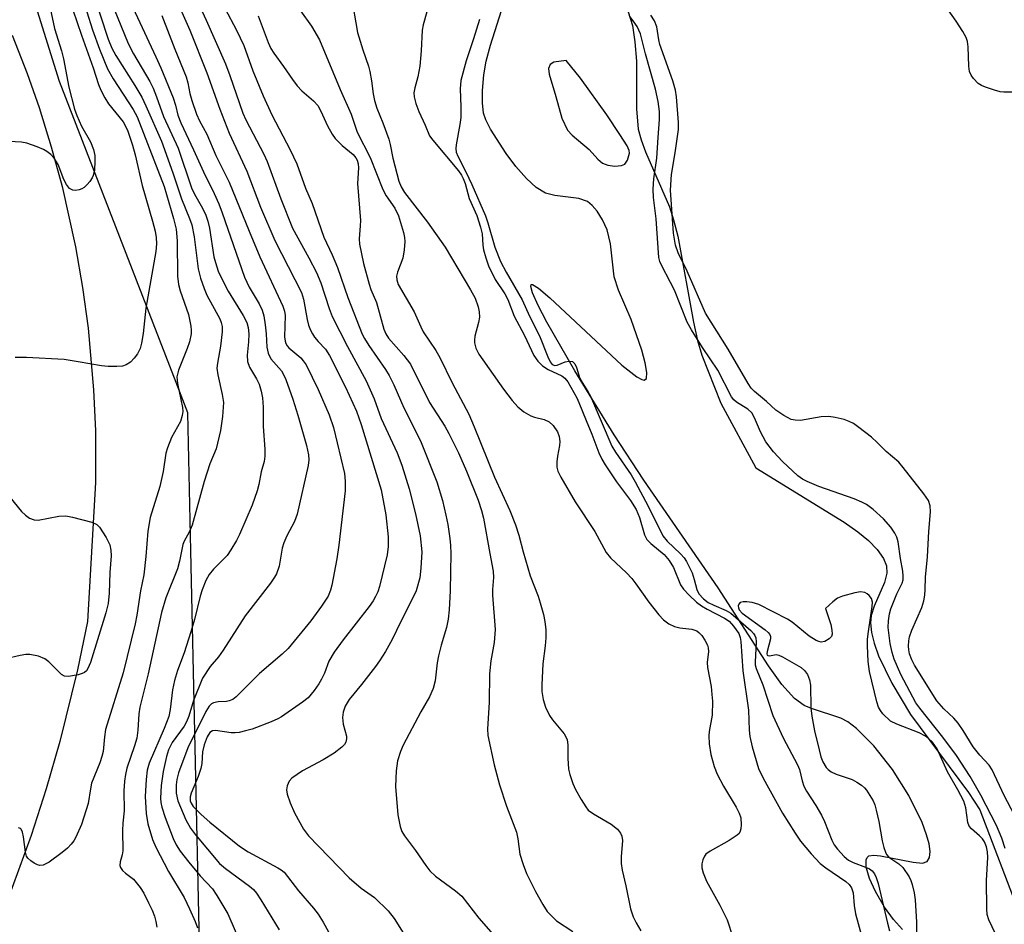
# Model space of a CAD drawing. Units: inches. Extents: x 1267763 to 1273763, y 505453 to 509453.
# Drawn here: x 1269149 to 1269355, y 507012 to 507201 of the extents above; entities that cross this region are included whole.
import ezdxf

# ---------------------------------------------------------------- set-up
doc = ezdxf.new("R2010")
doc.units = ezdxf.units.IN
doc.header["$MEASUREMENT"] = 0
for name, color, linetype in [('HYDRO-Stream Poly Centerlines', 142, 'Continuous'), ('HYDRO-Water Body', 4, 'Continuous'), ('NTRL-Trees', 3, 'Continuous'), ('TRANS-Parking Lot', 4, 'Continuous'), ('Undefined', 1, 'Continuous')]:
    doc.layers.add(name, color=color, linetype=linetype)

msp = doc.modelspace()

# ---------------------------------------------------------------- linework, layer by layer
at = {"layer": 'HYDRO-Stream Poly Centerlines'}
for points in [[(1269333.61, 507010.81), (1269331.76, 507012.87), (1269329.91, 507015.45), (1269328.03, 507018.69), (1269326.77, 507021.43), (1269326.07, 507023.79), (1269326.03, 507025.29), (1269326.25, 507025.8), (1269326.63, 507026.12), (1269327.63, 507026.27), (1269329.08, 507026.15), (1269335.89, 507024.81), (1269337.85, 507024.61), (1269338.76, 507024.96), (1269339.26, 507025.79), (1269339.4, 507027.04), (1269339.19, 507028.65), (1269338.68, 507030.56), (1269337.74, 507033.08), (1269334.94, 507038.72), (1269331.53, 507044.14), (1269327.69, 507049.1), (1269324.02, 507052.75), (1269322.24, 507054.08), (1269320.8, 507054.89), (1269314.63, 507056.86), (1269313.08, 507057.49), (1269311.06, 507059), (1269308.45, 507061.91), (1269305.66, 507065.79), (1269295.14, 507082.06), (1269279.61, 507104.52), (1269273.45, 507114), (1269265.25, 507127.34), (1269259.39, 507137.5), (1269257.57, 507141), (1269256.39, 507143.63), (1269256.03, 507144.96), (1269256.14, 507145.35), (1269256.4, 507145.37), (1269257.63, 507144.6), (1269259.98, 507142.59), (1269275.05, 507128.53), (1269278.2, 507126.06), (1269279.19, 507125.52), (1269279.72, 507125.4), (1269280.19, 507125.76), (1269280.29, 507127), (1269279.94, 507129.01), (1269279.2, 507131.67), (1269277.02, 507138.05), (1269274.36, 507144.14), (1269273.44, 507146.97), (1269272.66, 507153.85), (1269271.96, 507156.79), (1269270.98, 507158.81), (1269269.87, 507160.62), (1269268.88, 507161.86), (1269267.89, 507162.7), (1269266.08, 507163.3), (1269261.03, 507163.93), (1269259.12, 507164.39), (1269257.18, 507165.59), (1269255.15, 507167.44), (1269252.92, 507169.96), (1269250.89, 507172.68), (1269247.59, 507177.79), (1269246.64, 507179.69), (1269246.16, 507181.1), (1269245.92, 507183.24), (1269245.95, 507185.81), (1269246.26, 507189.13), (1269246.73, 507191.94), (1269247.63, 507195.28), (1269251.28, 507206.96)], [(1269275.9, 507203.8), (1269277.25, 507199.38), (1269277.73, 507195.98), (1269278.08, 507191.95), (1269278.09, 507182.01), (1269278.47, 507177.73), (1269279.07, 507175.53), (1269280, 507173.04), (1269285.01, 507161.59), (1269285.86, 507158.87), (1269286.7, 507155.43), (1269289.98, 507137.47), (1269290.84, 507133.65), (1269291.72, 507130.6), (1269295.73, 507120.62), (1269303.01, 507107.09), (1269321.48, 507095.77), (1269324.31, 507093.75), (1269326.51, 507091.93), (1269328.34, 507090.08), (1269329.67, 507088.21), (1269330.3, 507086.65), (1269330.4, 507085.12), (1269329.85, 507083.17), (1269327.71, 507078.23), (1269327.08, 507076.28), (1269326.96, 507074.75), (1269327.18, 507072.74), (1269327.73, 507070.54), (1269328.66, 507067.89), (1269331.38, 507062.17), (1269335.32, 507055.62), (1269347.39, 507039.39), (1269349.8, 507035.75), (1269358.09, 507014.03)]]:
    msp.add_lwpolyline(points, dxfattribs=at)
msp.add_lwpolyline([(1269260.87, 507191.77), (1269260.11, 507191.23), (1269259.76, 507190.42), (1269259.84, 507189.24), (1269261.29, 507184.57), (1269262.55, 507180.05), (1269263.68, 507177.58), (1269264.7, 507176.5), (1269268.25, 507173.53), (1269270.02, 507171.51), (1269270.98, 507170.69), (1269272.14, 507170.25), (1269273.6, 507170.05), (1269274.96, 507170.15), (1269275.67, 507170.45), (1269276.23, 507171.3), (1269276.66, 507172.74), (1269276.6, 507173.32), (1269276.19, 507174.3), (1269274.6, 507176.68), (1269271.88, 507180.72), (1269266.43, 507188.38), (1269263.39, 507192.09)], close=True, dxfattribs=at)
at = {"layer": 'HYDRO-Water Body'}
for points in [[(1269333.61, 507010.81, 0), (1269331.76, 507012.87, 0), (1269329.91, 507015.45, 0), (1269328.03, 507018.69, 0), (1269326.77, 507021.43, 0), (1269326.07, 507023.79, 0), (1269326.03, 507025.29, 0), (1269326.25, 507025.8, 0), (1269326.63, 507026.12, 0), (1269327.63, 507026.27, 0), (1269329.08, 507026.15, 0), (1269335.89, 507024.81, 0), (1269337.85, 507024.61, 0), (1269338.76, 507024.96, 0), (1269339.26, 507025.79, 0), (1269339.4, 507027.04, 0), (1269339.19, 507028.65, 0), (1269338.68, 507030.56, 0), (1269337.74, 507033.08, 0), (1269334.94, 507038.72, 0), (1269331.53, 507044.14, 0), (1269327.69, 507049.1, 0), (1269324.02, 507052.75, 0), (1269322.24, 507054.08, 0), (1269320.8, 507054.89, 0), (1269314.63, 507056.86, 0), (1269313.08, 507057.49, 0), (1269311.06, 507059, 0), (1269308.45, 507061.91, 0), (1269305.66, 507065.79, 0), (1269295.14, 507082.06, 0), (1269279.61, 507104.52, 0), (1269273.45, 507114, 0), (1269265.25, 507127.34, 0), (1269259.39, 507137.5, 0), (1269257.57, 507141, 0), (1269256.39, 507143.63, 0), (1269256.03, 507144.96, 0), (1269256.14, 507145.35, 0), (1269256.4, 507145.37, 0), (1269257.63, 507144.6, 0), (1269259.98, 507142.59, 0), (1269275.05, 507128.53, 0), (1269278.2, 507126.06, 0), (1269279.19, 507125.52, 0), (1269279.72, 507125.4, 0), (1269280.19, 507125.76, 0), (1269280.29, 507127, 0), (1269279.94, 507129.01, 0), (1269279.2, 507131.67, 0), (1269277.02, 507138.05, 0), (1269274.36, 507144.14, 0), (1269273.44, 507146.97, 0), (1269272.66, 507153.85, 0), (1269271.96, 507156.79, 0), (1269270.98, 507158.81, 0), (1269269.87, 507160.62, 0), (1269268.88, 507161.86, 0), (1269267.89, 507162.7, 0), (1269266.08, 507163.3, 0), (1269261.03, 507163.93, 0), (1269259.12, 507164.39, 0), (1269257.18, 507165.59, 0), (1269255.15, 507167.44, 0), (1269252.92, 507169.96, 0), (1269250.89, 507172.68, 0), (1269247.59, 507177.79, 0), (1269246.64, 507179.69, 0), (1269246.16, 507181.1, 0), (1269245.92, 507183.24, 0), (1269245.95, 507185.81, 0), (1269246.26, 507189.13, 0), (1269246.73, 507191.94, 0), (1269247.63, 507195.28, 0), (1269251.28, 507206.96, 0)], [(1269275.9, 507203.8, 0), (1269277.25, 507199.38, 0), (1269277.73, 507195.98, 0), (1269278.08, 507191.95, 0), (1269278.09, 507182.01, 0), (1269278.47, 507177.73, 0), (1269279.07, 507175.53, 0), (1269280, 507173.04, 0), (1269285.01, 507161.59, 0), (1269285.86, 507158.87, 0), (1269286.7, 507155.43, 0), (1269289.98, 507137.47, 0), (1269290.84, 507133.65, 0), (1269291.72, 507130.6, 0), (1269295.73, 507120.62, 0), (1269303.01, 507107.09, 0), (1269321.48, 507095.77, 0), (1269324.31, 507093.75, 0), (1269326.51, 507091.93, 0), (1269328.34, 507090.08, 0), (1269329.67, 507088.21, 0), (1269330.3, 507086.65, 0), (1269330.4, 507085.12, 0), (1269329.85, 507083.17, 0), (1269327.71, 507078.23, 0), (1269327.08, 507076.28, 0), (1269326.96, 507074.75, 0), (1269327.18, 507072.74, 0), (1269327.73, 507070.54, 0), (1269328.66, 507067.89, 0), (1269331.38, 507062.17, 0), (1269335.32, 507055.62, 0), (1269347.39, 507039.39, 0), (1269349.8, 507035.75, 0), (1269358.09, 507014.03, 0)]]:
    msp.add_polyline3d(points, dxfattribs=at)
msp.add_polyline3d([(1269272.14, 507170.25, 0), (1269273.6, 507170.05, 0), (1269274.96, 507170.15, 0), (1269275.67, 507170.45, 0), (1269276.23, 507171.3, 0), (1269276.66, 507172.74, 0), (1269276.6, 507173.32, 0), (1269276.19, 507174.3, 0), (1269274.6, 507176.68, 0), (1269271.88, 507180.72, 0), (1269266.43, 507188.38, 0), (1269263.39, 507192.09, 0), (1269260.87, 507191.77, 0), (1269260.11, 507191.23, 0), (1269259.76, 507190.42, 0), (1269259.84, 507189.24, 0), (1269261.29, 507184.57, 0), (1269262.55, 507180.05, 0), (1269263.68, 507177.58, 0), (1269264.7, 507176.5, 0), (1269268.25, 507173.53, 0), (1269270.02, 507171.51, 0), (1269270.98, 507170.69, 0)], close=True, dxfattribs=at)
at = {"layer": 'NTRL-Trees'}
msp.add_lwpolyline([(1269433.95, 506661.87), (1269320.61, 506796.12), (1269288.99, 506822.87), (1269245.21, 506883.68), (1269216.03, 506934.75), (1269191.71, 506978.53), (1269186.84, 507007.71), (1269185.05, 507089.8), (1269184.43, 507118.61), (1269181.98, 507124.92), (1269157.66, 507187.69), (1269130.79, 507273.37)], dxfattribs=at)
at = {"layer": 'TRANS-Parking Lot'}
msp.add_polyline3d([(1269147.73, 507197.35, 0), (1269150.86, 507189.35, 0), (1269153.36, 507182.26, 0), (1269155.92, 507174.06, 0), (1269158.18, 507165.77, 0), (1269160.98, 507153.2, 0), (1269162.45, 507144.73, 0), (1269163.61, 507136.22, 0), (1269164.76, 507123.39, 0), (1269165.12, 507114.81, 0), (1269165.12, 507104.01, 0), (1269163.47, 507075.01, 0), (1269161.4, 507064.95, 0), (1269157.72, 507050, 0), (1269154.88, 507040.14, 0), (1269151.73, 507030.37, 0), (1269146.44, 507015.9, 0)], dxfattribs=at)
at = {"layer": 'Undefined'}
for points, elevation in [([(1269171.06, 507207.22), (1269177.76, 507192.85), (1269178.78, 507190.53), (1269181.39, 507184.31), (1269181.87, 507182.8), (1269182.35, 507180.66), (1269182.98, 507179.06), (1269185.61, 507173.47), (1269187.67, 507168.83), (1269189.93, 507164.32), (1269190.88, 507162.18), (1269191.62, 507160.28), (1269196.23, 507146.86), (1269197.22, 507144.78), (1269199.34, 507141.3), (1269199.98, 507140.02), (1269200.3, 507138.84), (1269200.61, 507136.95), (1269200.81, 507135.08), (1269200.95, 507132.31), (1269201.22, 507131.01), (1269201.79, 507129.84), (1269203.97, 507127.32), (1269204.42, 507126.57), (1269204.89, 507125.51), (1269206.34, 507121.45), (1269207.43, 507118.08), (1269209.2, 507111.73), (1269209.63, 507109.78), (1269209.68, 507108.77), (1269209.52, 507107.61), (1269207.28, 507097.44), (1269206.71, 507095.87), (1269205.1, 507092.92), (1269204.44, 507091.48), (1269204.15, 507090.33), (1269203.47, 507086.57), (1269202.95, 507085.01), (1269202.56, 507084.27), (1269201.72, 507083.07), (1269196.42, 507076.23), (1269191.81, 507069.04), (1269190.81, 507067.69), (1269189.09, 507065.66), (1269187.52, 507063.25), (1269185.58, 507058.55), (1269184.61, 507055.3), (1269184.16, 507054.11), (1269183.65, 507053.23), (1269181.16, 507049.8), (1269180.39, 507048.28), (1269179.97, 507046.89), (1269179.26, 507043.73), (1269178.84, 507040.79), (1269178.74, 507038.16), (1269178.81, 507037.28), (1269178.99, 507036.31), (1269179.72, 507034.17), (1269181.39, 507029.8), (1269181.98, 507028.47), (1269182.83, 507027.12), (1269184.62, 507024.83), (1269187.03, 507022.01), (1269189.56, 507019.24), (1269190.52, 507017.86), (1269192.75, 507014.04), (1269196.05, 507006.45)], 320), ([(1269162.18, 507206.07), (1269164.51, 507198.48), (1269165.98, 507194.43), (1269167.65, 507190.36), (1269168.85, 507188.28), (1269173.03, 507181.88), (1269173.88, 507180.3), (1269179.48, 507165.81), (1269181.46, 507159.11), (1269181.97, 507156.89), (1269182.18, 507154.48), (1269182.24, 507147.09), (1269182.45, 507145.38), (1269182.83, 507144), (1269184.56, 507139.12), (1269185.05, 507136.67), (1269185.13, 507135.85), (1269185.1, 507135.05), (1269184.76, 507133.38), (1269184.31, 507131.99), (1269182.47, 507127.46), (1269182.13, 507126.12), (1269182.24, 507124.71), (1269183.33, 507119.66), (1269183.37, 507118.86), (1269183.27, 507118.05), (1269182.88, 507116.74), (1269181.04, 507113.45), (1269180.18, 507111.29), (1269179.87, 507110.16), (1269179.27, 507106.35), (1269178.59, 507103.2), (1269176.54, 507096.73), (1269176.08, 507093.9), (1269175.66, 507088.6), (1269175.22, 507084.8), (1269174.52, 507081.46), (1269173.76, 507076.35), (1269173.41, 507074.53), (1269170.94, 507064.35), (1269167.27, 507052.49), (1269167.01, 507050.97), (1269166.72, 507047.92), (1269166.51, 507046.84), (1269166.07, 507045.55), (1269164.35, 507041.29), (1269164.08, 507040.16), (1269163.61, 507037.07), (1269162.2, 507032.7), (1269161.02, 507030.05), (1269160.6, 507029.29), (1269160.1, 507028.59), (1269159.3, 507027.77), (1269158.2, 507026.82), (1269155.47, 507024.86), (1269154.25, 507024.19), (1269153.52, 507024.12), (1269153.04, 507024.26), (1269152.33, 507024.64), (1269151.65, 507025.11), (1269151.06, 507025.65), (1269150.78, 507026.1), (1269150.53, 507026.89), (1269150.15, 507030.1), (1269149.94, 507031.11), (1269149.64, 507031.69), (1269149.47, 507031.83), (1269149.07, 507031.96)], 326), ([(1269164.54, 507206.55), (1269167.83, 507196.55), (1269168.57, 507194.65), (1269169.43, 507193.13), (1269173.37, 507186.89), (1269174.8, 507184.41), (1269175.67, 507182.63), (1269178.9, 507175.23), (1269181.31, 507168.66), (1269183.14, 507163.21), (1269184.8, 507159.14), (1269185.26, 507157.79), (1269185.78, 507155.33), (1269186.61, 507148.65), (1269187.08, 507146.69), (1269187.87, 507144.49), (1269188.43, 507143.16), (1269191.14, 507138.22), (1269191.42, 507137.44), (1269191.59, 507136.62), (1269191.59, 507135.45), (1269191.28, 507132.47), (1269190.62, 507128.95), (1269190.52, 507127.89), (1269190.69, 507126.52), (1269191.6, 507122.39), (1269191.86, 507120.73), (1269191.69, 507117.8), (1269191.28, 507114.87), (1269190.36, 507111.1), (1269189, 507107.96), (1269187.83, 507104.28), (1269185.34, 507095.15), (1269184.74, 507093.67), (1269183.67, 507091.83), (1269183.36, 507091.11), (1269182.66, 507087.62), (1269182.26, 507086.05), (1269179.87, 507079.95), (1269178.91, 507076.9), (1269176.13, 507064.15), (1269174.39, 507057.19), (1269174.17, 507055.77), (1269174.01, 507052.4), (1269173.8, 507050.73), (1269173.32, 507049.08), (1269171.69, 507044.45), (1269171.39, 507043.13), (1269171.21, 507041.72), (1269171.07, 507039.7), (1269171.11, 507035.57), (1269170.84, 507032.95), (1269170.78, 507031.46), (1269170.88, 507027.18), (1269170.75, 507026.38), (1269170.29, 507024.88), (1269170.23, 507024.16), (1269170.37, 507023.71), (1269170.8, 507023.08), (1269171.39, 507022.55), (1269173.11, 507021.28), (1269174.49, 507019.53), (1269175.22, 507018.33), (1269176.25, 507016.33), (1269176.96, 507014.84), (1269177.46, 507013.55), (1269177.78, 507012.44), (1269177.98, 507011.29)], 324), ([(1269218.54, 507205.67), (1269219.87, 507197.91), (1269220.94, 507194.34), (1269222.12, 507190.88), (1269222.42, 507189.8), (1269222.8, 507187.86), (1269223.12, 507185.13), (1269223.38, 507183.72), (1269223.88, 507182.14), (1269225.17, 507179.08), (1269226.41, 507175.67), (1269226.69, 507174.58), (1269227.22, 507171.69), (1269228.46, 507166.93), (1269228.94, 507165.76), (1269229.69, 507164.55), (1269234.44, 507158.39), (1269238.19, 507153.17), (1269243.47, 507144.27), (1269244.4, 507142.47), (1269245.07, 507140.69), (1269245.27, 507139.63), (1269245.34, 507138.57), (1269245.15, 507137.43), (1269244.38, 507134.58), (1269244.26, 507133.73), (1269244.26, 507133.17), (1269244.54, 507132.1), (1269245.17, 507130.84), (1269250.34, 507123.5), (1269252.15, 507121.17), (1269253.3, 507119.84), (1269254.6, 507118.8), (1269256.03, 507117.97), (1269256.83, 507117.68), (1269258.83, 507117.19), (1269259.86, 507116.7), (1269260.69, 507115.93), (1269261.6, 507114.6), (1269261.98, 507113.65), (1269262.1, 507112.59), (1269262.03, 507111.74), (1269261.59, 507109.51), (1269261.46, 507108.36), (1269261.48, 507107.22), (1269261.69, 507106.42), (1269262.3, 507105.17), (1269265.32, 507100.04), (1269269.42, 507093.84), (1269271.75, 507089.44), (1269272.7, 507088.34), (1269275.99, 507085.22), (1269277.15, 507084.02), (1269278, 507082.92), (1269280.65, 507079.1), (1269282.77, 507076.42), (1269283.71, 507075.37), (1269284.83, 507074.58), (1269286.07, 507074.01), (1269287.16, 507073.75), (1269289.68, 507073.42), (1269290.7, 507073.06), (1269291.14, 507072.75), (1269291.72, 507072.11), (1269292.38, 507071.13), (1269292.92, 507070.09), (1269293.1, 507069.55), (1269293.17, 507068.75), (1269292.89, 507066.5), (1269292.9, 507065.47), (1269293.66, 507061.45), (1269293.86, 507059.83), (1269293.94, 507058.4), (1269293.88, 507055.51), (1269293.26, 507052.08), (1269293.18, 507051.21), (1269293.28, 507049.54), (1269293.59, 507047.31), (1269294.29, 507044.76), (1269294.94, 507043.18), (1269296.24, 507040.68), (1269298.93, 507036.28), (1269299.56, 507035.06), (1269299.88, 507034.07), (1269299.99, 507032.65), (1269299.92, 507031.81), (1269299.78, 507031.29), (1269299.53, 507030.84), (1269299.15, 507030.47), (1269297.47, 507029.34), (1269293.47, 507027.09), (1269292.6, 507026.47), (1269292.28, 507026.06), (1269291.96, 507025.31), (1269291.78, 507024.49), (1269291.76, 507023.66), (1269291.99, 507022.59), (1269292.73, 507020.83), (1269295.51, 507015.84), (1269297.02, 507012.83), (1269299.42, 507005.57)], 306), ([(1269155.72, 507203.03), (1269156.58, 507198.74), (1269158.03, 507194.1), (1269158.46, 507192.43), (1269159.58, 507186.55), (1269160.79, 507181.96), (1269161.28, 507180.59), (1269162.21, 507178.42), (1269164.09, 507175.14), (1269164.75, 507173.53), (1269164.98, 507172.24), (1269165.02, 507171.14), (1269164.93, 507169.16), (1269164.7, 507168.09), (1269164.45, 507167.58), (1269163.96, 507166.87), (1269163.39, 507166.19), (1269162.76, 507165.6), (1269162.29, 507165.31), (1269161.76, 507165.12), (1269160.95, 507164.98), (1269160.43, 507165.02), (1269159.72, 507165.39), (1269159.07, 507166.23), (1269158.57, 507167.24), (1269157.34, 507170.42), (1269156.55, 507171.7), (1269155.81, 507172.45), (1269154.98, 507173.11), (1269154.27, 507173.52), (1269152.96, 507174.06), (1269150.81, 507174.81), (1269149.69, 507175.03), (1269143.06, 507175.38)], 330), ([(1269168.31, 507204.7), (1269171.96, 507195.65), (1269173.11, 507193.49), (1269176.47, 507187.71), (1269177.2, 507186.29), (1269177.92, 507184.51), (1269179.32, 507180.41), (1269182.41, 507173.8), (1269185.18, 507165.55), (1269185.85, 507164.18), (1269187.5, 507161.26), (1269188.18, 507159.79), (1269188.59, 507158.58), (1269188.94, 507157.11), (1269189.88, 507151.14), (1269190.39, 507149.26), (1269190.84, 507147.93), (1269192.87, 507143.96), (1269195.99, 507138.89), (1269196.72, 507137.4), (1269197.01, 507136.41), (1269197.15, 507135.04), (1269197.08, 507133.42), (1269196.82, 507130.59), (1269196.88, 507129.3), (1269197.33, 507128.1), (1269198.75, 507125.64), (1269199.3, 507124.53), (1269199.73, 507123.13), (1269200.03, 507121.7), (1269200.16, 507119.79), (1269200.14, 507115.72), (1269200.5, 507111), (1269200.5, 507109.53), (1269200.35, 507108.42), (1269199.77, 507106.24), (1269199.26, 507103.62), (1269198.88, 507102.27), (1269197.87, 507099.33), (1269195.21, 507093.18), (1269194.61, 507091.97), (1269193.44, 507090), (1269192.63, 507088.83), (1269189.82, 507085.97), (1269188.9, 507084.85), (1269188.22, 507083.57), (1269187.43, 507081.68), (1269186.99, 507080.31), (1269185.81, 507075.44), (1269185.07, 507072.89), (1269183.65, 507068.53), (1269182.29, 507064.85), (1269181.64, 507062.76), (1269181.25, 507060.8), (1269180.75, 507056.69), (1269180.43, 507055.25), (1269179.5, 507052.73), (1269176.37, 507045.5), (1269175.94, 507044.04), (1269175.7, 507042.07), (1269175.53, 507038.52), (1269175.74, 507034.99), (1269176.09, 507032.81), (1269177.07, 507029.56), (1269177.78, 507027.93), (1269180.41, 507022.87), (1269183.64, 507017.43), (1269184.79, 507015.08), (1269185.96, 507012.42), (1269186.43, 507011.14)], 322), ([(1269182.04, 507204.72), (1269184.87, 507198.44), (1269188.38, 507189.48), (1269191.14, 507181.93), (1269193.08, 507176.93), (1269196.77, 507169.03), (1269199.58, 507161.5), (1269202.61, 507154.5), (1269208.18, 507143.65), (1269208.59, 507142.3), (1269209.32, 507138.04), (1269209.63, 507136.9), (1269210.05, 507135.81), (1269210.43, 507135.03), (1269210.9, 507134.33), (1269211.63, 507133.45), (1269213.18, 507131.84), (1269214.04, 507130.54), (1269217.36, 507123.92), (1269219.66, 507118.9), (1269220.62, 507116.15), (1269224.79, 507102.52), (1269225.78, 507097.32), (1269226.24, 507092.72), (1269226.29, 507090.71), (1269226.06, 507088.98), (1269224.42, 507082.35), (1269224.07, 507081.26), (1269223.64, 507080.29), (1269223.11, 507079.35), (1269222.32, 507078.19), (1269216.85, 507071.23), (1269214.96, 507068.63), (1269213.89, 507066.75), (1269212.93, 507064.25), (1269212.36, 507063.01), (1269211.81, 507062.05), (1269210.83, 507060.65), (1269209.56, 507059.13), (1269208.4, 507058.2), (1269203.96, 507055.14), (1269203.19, 507054.71), (1269201.86, 507054.14), (1269197.83, 507052.6), (1269196.5, 507052.2), (1269195.13, 507051.9), (1269194.31, 507051.78), (1269193.49, 507051.78), (1269190.24, 507052.29), (1269189.56, 507052.2), (1269189, 507051.85), (1269188.44, 507051.01), (1269187.84, 507049.34), (1269187.52, 507047.83), (1269187.33, 507045.4), (1269187.13, 507044.34), (1269186.59, 507042.7), (1269185.13, 507039.24), (1269184.92, 507038.43), (1269184.95, 507037.63), (1269185.11, 507037.14), (1269185.52, 507036.44), (1269187.21, 507034.74), (1269189, 507033.16), (1269195.22, 507028.14), (1269197.01, 507026.99), (1269203.21, 507023.68), (1269203.94, 507023.21), (1269204.53, 507022.71), (1269207.56, 507018.83), (1269210.67, 507015.23), (1269211.67, 507013.98), (1269212.69, 507012.33), (1269216.05, 507006.26)], 316), ([(1269192.13, 507203.01), (1269194.58, 507198.41), (1269196.15, 507195.19), (1269198.03, 507189.93), (1269200.14, 507184.73), (1269201.97, 507180.77), (1269205.79, 507173.44), (1269207.16, 507170.55), (1269209.03, 507165.45), (1269210.39, 507162.28), (1269212.83, 507155.24), (1269214.58, 507151.52), (1269215.71, 507148.87), (1269217.81, 507142.65), (1269220.81, 507135.01), (1269221.29, 507134.07), (1269222.19, 507132.64), (1269225.73, 507127.59), (1269226.49, 507126.39), (1269227.46, 507124.44), (1269229.52, 507119.65), (1269233.01, 507112.75), (1269236.42, 507104.2), (1269237.57, 507100.31), (1269238.31, 507097.25), (1269238.7, 507095.3), (1269239.13, 507092.38), (1269239.3, 507090.92), (1269239.37, 507089.21), (1269239.21, 507081.46), (1269238.98, 507077.5), (1269238.76, 507075.51), (1269238.42, 507073.81), (1269237.33, 507070.1), (1269236.78, 507067.85), (1269236.51, 507066.43), (1269236.06, 507062.66), (1269235.62, 507061.06), (1269234.88, 507059.32), (1269233.09, 507056.18), (1269229.41, 507049.25), (1269228.82, 507047.89), (1269228.2, 507045.95), (1269227.93, 507043.9), (1269227.8, 507040.63), (1269228.27, 507034.69), (1269228.74, 507032.26), (1269229.13, 507031.25), (1269229.69, 507030.29), (1269231.95, 507027.27), (1269234.12, 507024.1), (1269234.97, 507023.05), (1269236.14, 507021.92), (1269240.3, 507018.83), (1269241.61, 507017.73), (1269245.18, 507013.15), (1269251.56, 507005.81)], 312), ([(1269358.17, 507185.46), (1269354.83, 507185.49), (1269354, 507185.58), (1269352.88, 507185.88), (1269350.94, 507186.54), (1269350.14, 507186.87), (1269349.41, 507187.29), (1269348.45, 507188.32), (1269347.98, 507189.04), (1269347.63, 507189.8), (1269347.46, 507190.9), (1269347.36, 507194.93), (1269347.19, 507196.08), (1269346.9, 507196.87), (1269346.23, 507198.12), (1269344.87, 507200.32), (1269341.85, 507204.54)], 306), ([(1269160.45, 507202.63), (1269162.21, 507197.37), (1269164.68, 507190.55), (1269165.79, 507187.11), (1269166.28, 507185.9), (1269167.12, 507184.32), (1269167.9, 507183.05), (1269170.95, 507179.27), (1269171.44, 507178.39), (1269171.87, 507177.35), (1269172.88, 507174.43), (1269173.46, 507172.43), (1269174.91, 507166.04), (1269177.07, 507158.6), (1269177.59, 507156.46), (1269177.83, 507155.14), (1269177.9, 507153.85), (1269177.77, 507152.27), (1269175.65, 507140.44), (1269175.08, 507135.16), (1269174.79, 507133.09), (1269174.46, 507131.97), (1269173.93, 507130.91), (1269173.24, 507129.97), (1269172.43, 507129.14), (1269171.53, 507128.59), (1269170.77, 507128.34), (1269169.61, 507128.22), (1269167.82, 507128.21), (1269166.39, 507128.36), (1269161.56, 507129.24), (1269158.63, 507129.67), (1269150.75, 507130.09), (1269148.37, 507130.1)], 328), ([(1269178.98, 507201.46), (1269181.69, 507194.45), (1269184.05, 507188.69), (1269184.46, 507187.46), (1269184.88, 507185.19), (1269185.24, 507183.75), (1269186.25, 507180.87), (1269186.9, 507179.47), (1269188.4, 507176.7), (1269190.29, 507172.26), (1269193.03, 507166.72), (1269197.27, 507156.49), (1269199.43, 507151.09), (1269204.28, 507140.86), (1269204.62, 507139.77), (1269204.74, 507138.9), (1269204.64, 507134.44), (1269204.74, 507133.55), (1269204.88, 507133.05), (1269205.17, 507132.53), (1269205.51, 507132.16), (1269208.01, 507130.05), (1269208.53, 507129.46), (1269209.13, 507128.57), (1269211.65, 507123.45), (1269213.95, 507118.13), (1269214.81, 507115.53), (1269217.11, 507105.94), (1269217.3, 507104.31), (1269217.25, 507102.31), (1269215.95, 507090.94), (1269215.53, 507088.1), (1269214.51, 507082.64), (1269214.22, 507081.55), (1269213.71, 507080.34), (1269212.35, 507078.22), (1269210.12, 507075.21), (1269205.39, 507069.43), (1269204.14, 507068.24), (1269199.41, 507064.21), (1269194.49, 507059.3), (1269193.82, 507058.8), (1269193.07, 507058.46), (1269192.5, 507058.36), (1269190.73, 507058.29), (1269189.77, 507058.08), (1269189.37, 507057.87), (1269188.91, 507057.41), (1269188.21, 507056.23), (1269184.42, 507048.67), (1269182.49, 507043.49), (1269182.11, 507042.05), (1269181.97, 507040.93), (1269181.97, 507039.25), (1269182.32, 507037.6), (1269184.04, 507033.65), (1269185.01, 507031.92), (1269186.02, 507030.56), (1269191.07, 507024.57), (1269192.33, 507023.49), (1269197.33, 507019.82), (1269198.14, 507019.12), (1269198.79, 507018.38), (1269199.7, 507017), (1269203.51, 507010.69)], 318), ([(1269187.39, 507202.28), (1269188.27, 507200.48), (1269192.28, 507191.38), (1269193.21, 507188.99), (1269195.94, 507181.09), (1269196.57, 507179.7), (1269200.29, 507172.54), (1269201.02, 507170.99), (1269203.86, 507163.24), (1269206.27, 507157.08), (1269209.69, 507150.93), (1269211.3, 507147.84), (1269212.22, 507145.68), (1269213.91, 507140.37), (1269214.54, 507138.7), (1269217.79, 507132.42), (1269221.68, 507125.22), (1269223.3, 507121.51), (1269224.83, 507117.41), (1269228.14, 507110.26), (1269229.14, 507107.65), (1269230.61, 507102.73), (1269231.97, 507097.5), (1269232.97, 507092.92), (1269233.27, 507089.58), (1269233.11, 507086.16), (1269232.85, 507084.18), (1269232.08, 507081.44), (1269231.49, 507080.09), (1269228.92, 507075.07), (1269227.12, 507071.31), (1269225.67, 507068.8), (1269224.44, 507066.85), (1269223.58, 507065.66), (1269220.67, 507061.92), (1269218.08, 507058.77), (1269217.27, 507057.36), (1269216.84, 507056.11), (1269216.75, 507055.01), (1269216.89, 507053.63), (1269217.54, 507051.1), (1269217.57, 507050.54), (1269217.41, 507049.85), (1269217.13, 507049.41), (1269216.57, 507048.8), (1269214.98, 507047.57), (1269212.68, 507046.17), (1269208.37, 507043.85), (1269206.16, 507042.38), (1269205.61, 507041.75), (1269205.16, 507040.74), (1269205.03, 507039.92), (1269205.14, 507039.05), (1269205.79, 507037.19), (1269206.69, 507035.1), (1269208.61, 507031.74), (1269209.63, 507030.34), (1269218.08, 507021.55), (1269220.6, 507019.38), (1269223.41, 507017.47), (1269226.23, 507014.7), (1269227.48, 507013.1), (1269230.94, 507007.67)], 314), ([(1269199.1, 507201.44), (1269201.21, 507195.82), (1269201.78, 507194.56), (1269202.36, 507193.6), (1269204.39, 507190.84), (1269206.25, 507188.14), (1269207.29, 507186.8), (1269208.24, 507185.77), (1269210.7, 507183.68), (1269211.55, 507182.69), (1269212.22, 507181.52), (1269213.56, 507178.48), (1269214.55, 507176.74), (1269215.2, 507175.8), (1269216.65, 507174.34), (1269218.98, 507172.47), (1269219.5, 507171.79), (1269219.76, 507171.28), (1269219.99, 507170.5), (1269220.08, 507169.68), (1269219.86, 507166.39), (1269220.46, 507158.7), (1269220.43, 507157.56), (1269220.18, 507154.9), (1269220.24, 507153.75), (1269221.13, 507149.7), (1269222.27, 507145.42), (1269222.64, 507144.3), (1269223.79, 507141.6), (1269225.33, 507136.04), (1269225.74, 507135.09), (1269226.31, 507134.17), (1269229.51, 507130.57), (1269230.89, 507128.74), (1269234.91, 507120.7), (1269238.09, 507115.76), (1269238.94, 507114.28), (1269240.94, 507110.2), (1269242.64, 507106.44), (1269245.02, 507100.33), (1269245.75, 507098.23), (1269246.13, 507096.63), (1269247.45, 507089.2), (1269248.19, 507085.55), (1269248.24, 507084.23), (1269248.06, 507081.7), (1269248.06, 507080.55), (1269248.57, 507073.36), (1269248.38, 507070.69), (1269247.72, 507066.85), (1269247.43, 507064.14), (1269247.32, 507058.13), (1269246.98, 507052.64), (1269247.05, 507051.27), (1269248.39, 507045.11), (1269249.47, 507040.95), (1269250.99, 507036.49), (1269253.03, 507031.07), (1269253.34, 507029.67), (1269253.78, 507026.49), (1269254.41, 507024.31), (1269255.15, 507022.43), (1269257, 507018.72), (1269258.52, 507015.98), (1269259.46, 507014.57), (1269260.4, 507013.53), (1269261.43, 507012.58), (1269264.84, 507010.39)], 310), ([(1269207.92, 507202.42), (1269210.26, 507199.25), (1269211.9, 507196.39), (1269216.24, 507186.07), (1269218.53, 507180.88), (1269219.8, 507177.12), (1269222.5, 507171.85), (1269225.17, 507165.14), (1269225.84, 507163.86), (1269227.63, 507161.28), (1269228.38, 507159.71), (1269229.47, 507156.21), (1269229.67, 507155.13), (1269229.72, 507154.3), (1269229.58, 507152.58), (1269229.3, 507150.87), (1269228.22, 507147.94), (1269228.02, 507147.11), (1269228.04, 507146.34), (1269228.34, 507145.37), (1269231.7, 507139.68), (1269233.05, 507136.5), (1269233.56, 507135.48), (1269236.19, 507131.56), (1269237.06, 507130.12), (1269239.65, 507124.85), (1269243.07, 507118.3), (1269244.22, 507115.69), (1269248.48, 507105.15), (1269251.66, 507098.21), (1269252.81, 507095.22), (1269253.55, 507093.03), (1269254.44, 507089.6), (1269255.91, 507084.56), (1269257.56, 507080.31), (1269258.01, 507078.96), (1269258.72, 507076.49), (1269259, 507075.06), (1269259.21, 507073.3), (1269259.19, 507071.62), (1269259.06, 507069.95), (1269258.57, 507066.18), (1269258.31, 507061.84), (1269258.36, 507060.41), (1269258.65, 507058.75), (1269259.11, 507057.14), (1269259.92, 507055.44), (1269260.56, 507054.5), (1269262.97, 507051.57), (1269263.43, 507050.85), (1269263.63, 507050.36), (1269263.8, 507049.31), (1269263.78, 507046.53), (1269263.93, 507044.21), (1269264.16, 507043.11), (1269264.8, 507041.26), (1269265.39, 507039.96), (1269266.56, 507037.88), (1269267.5, 507036.36), (1269268.04, 507035.71), (1269269.12, 507034.89), (1269272.82, 507032.79), (1269274.11, 507031.7), (1269274.73, 507030.9), (1269275.05, 507030.24), (1269275.21, 507029.36), (1269274.87, 507025.95), (1269274.92, 507024.54), (1269275.09, 507023.15), (1269275.87, 507019.9), (1269276.86, 507015.09), (1269277.4, 507013.43), (1269278.04, 507012.15), (1269279.02, 507010.49)], 308), ([(1269234.31, 507202.23), (1269233.56, 507199.5), (1269233.36, 507198.42), (1269233.12, 507194.11), (1269232.86, 507190.93), (1269232.46, 507188.69), (1269231.84, 507186.41), (1269231.65, 507185.34), (1269231.68, 507184.52), (1269232.06, 507183.11), (1269232.69, 507181.43), (1269234, 507178.58), (1269234.88, 507176.38), (1269235.56, 507175.46), (1269240.93, 507169.08), (1269241.56, 507168.18), (1269241.92, 507167.49), (1269242.3, 507166.43), (1269243.16, 507163.27), (1269244.74, 507159.76), (1269245.55, 507157.31), (1269245.87, 507155.92), (1269246.04, 507153.57), (1269246.19, 507152.59), (1269246.64, 507150.92), (1269247.19, 507149.27), (1269248.57, 507146.36), (1269250.59, 507143.42), (1269251.27, 507142.22), (1269252.57, 507138.77), (1269254.75, 507134.71), (1269256.66, 507130.53), (1269257.5, 507129.36), (1269258.49, 507128.35), (1269259.69, 507127.64), (1269262.52, 507126.3), (1269263.13, 507125.82), (1269263.76, 507125.04), (1269265.64, 507121.68), (1269266.1, 507120.72), (1269267.57, 507116.96), (1269268.78, 507114.12), (1269270.26, 507110.21), (1269270.85, 507108.89), (1269271.55, 507107.71), (1269273.93, 507104.17), (1269276.82, 507100.3), (1269278.05, 507098.43), (1269278.76, 507096.75), (1269279.77, 507093.15), (1269280.28, 507092.15), (1269281.09, 507091.28), (1269283.85, 507089), (1269284.94, 507087.76), (1269285.83, 507086.3), (1269287.31, 507082.71), (1269287.94, 507081.81), (1269289.13, 507080.51), (1269290.62, 507079.08), (1269291.66, 507078.3), (1269292.87, 507077.58), (1269296.45, 507075.71), (1269297.43, 507075.08), (1269298.37, 507074.09), (1269299.45, 507072.53), (1269299.77, 507071.72), (1269299.92, 507070.87), (1269300.31, 507064.72), (1269301.47, 507056.51), (1269301.64, 507052.36), (1269301.77, 507051.06), (1269302.26, 507048.86), (1269303.6, 507044.35), (1269304.53, 507042.32), (1269308.59, 507035.08), (1269311.2, 507030.87), (1269312.37, 507029.21), (1269314.57, 507026.56), (1269316.46, 507024.57), (1269317.62, 507023.64), (1269321.82, 507020.76), (1269322.5, 507020.17), (1269323.01, 507019.48), (1269323.37, 507018.4), (1269323.58, 507015.77), (1269323.86, 507014.05), (1269325.94, 507006.5)], 304), ([(1269355.07, 507027.68), (1269354.41, 507029.81), (1269353.24, 507032.49), (1269350.03, 507038.8), (1269347.79, 507042.68), (1269344.91, 507047.06), (1269342.06, 507050.88), (1269337.23, 507056.98), (1269336.41, 507058.1), (1269333.31, 507063.96), (1269331.89, 507067.19), (1269331.45, 507068.54), (1269331.1, 507070.48), (1269330.67, 507073.78), (1269330.7, 507075.18), (1269330.93, 507076.62), (1269331.24, 507077.7), (1269332.43, 507080.79), (1269333.56, 507083.05), (1269333.75, 507083.74), (1269333.81, 507084.47), (1269333.72, 507085.54), (1269333.23, 507088.15), (1269332.74, 507091.65), (1269332.46, 507092.64), (1269332.06, 507093.49), (1269331.19, 507094.74), (1269329.7, 507096.44), (1269327.52, 507098.41), (1269326.14, 507099.44), (1269325.16, 507099.97), (1269323.57, 507100.63), (1269316.17, 507103.21), (1269313.75, 507104.22), (1269312.76, 507104.77), (1269311.81, 507105.42), (1269308.56, 507108.4), (1269306.71, 507110.42), (1269305.14, 507112.55), (1269304, 507114.63), (1269302.77, 507117.53), (1269302.16, 507118.59), (1269301.33, 507119.31), (1269298.98, 507120.8), (1269298.41, 507121.32), (1269297.95, 507121.9), (1269295.1, 507127.51), (1269291.9, 507132.18), (1269289.58, 507135.87), (1269288.7, 507137.51), (1269286.02, 507144.16), (1269285.23, 507145.8), (1269283.3, 507149.37), (1269282.96, 507150.16), (1269282.75, 507151.01), (1269282.2, 507159.06), (1269281.67, 507163.47), (1269281.57, 507165.21), (1269281.7, 507167.42), (1269282.32, 507171.73), (1269282.6, 507176.04), (1269282.94, 507179.8), (1269282.92, 507181.44), (1269282.64, 507183.55), (1269282.1, 507186.14), (1269279.95, 507193.51), (1269278.93, 507197.64), (1269278.62, 507198.42), (1269278.21, 507199.18), (1269277.43, 507200.39), (1269276.72, 507201.3)], 302), ([(1269359.91, 507029.23), (1269354.87, 507038.73), (1269352.36, 507044.1), (1269351.73, 507045.04), (1269349.82, 507047.17), (1269348.43, 507048.91), (1269346.34, 507052.33), (1269345.28, 507053.86), (1269344.34, 507054.89), (1269342.25, 507056.79), (1269340.81, 507058.52), (1269336.17, 507065.91), (1269335.59, 507067.03), (1269335.13, 507068.31), (1269334.97, 507069.1), (1269334.9, 507069.91), (1269334.95, 507071.02), (1269335.09, 507071.84), (1269335.57, 507073.21), (1269337.65, 507077.95), (1269338.07, 507079.34), (1269338.27, 507080.51), (1269338.38, 507081.69), (1269338.41, 507084.29), (1269338.86, 507088.54), (1269339.12, 507093.79), (1269339.5, 507097.93), (1269339.45, 507099.14), (1269339.06, 507100.3), (1269338.07, 507101.71), (1269333.81, 507107.17), (1269332.88, 507108.25), (1269330.21, 507110.48), (1269328.37, 507112.37), (1269327.14, 507113.51), (1269324.55, 507115.54), (1269323.43, 507116.33), (1269322.51, 507116.8), (1269321.48, 507117.16), (1269319.58, 507117.63), (1269318.24, 507117.82), (1269316.65, 507117.73), (1269312.33, 507117.01), (1269311.21, 507117.04), (1269310.4, 507117.22), (1269308.88, 507118), (1269307.2, 507119.1), (1269305.27, 507120.96), (1269302.72, 507123.01), (1269302.07, 507123.73), (1269301.43, 507124.67), (1269297.27, 507131.85), (1269292.52, 507139.38), (1269288.65, 507148.12), (1269286.81, 507151.96), (1269286.24, 507153.53), (1269285.81, 507156.09), (1269285.17, 507165.04), (1269285.39, 507168.32), (1269286.2, 507172.83), (1269286.85, 507177.7), (1269286.86, 507179.18), (1269286.43, 507184.53), (1269286.24, 507185.91), (1269285.71, 507187.86), (1269283.01, 507195.43), (1269282.79, 507196.42), (1269282.37, 507199.12), (1269281.83, 507200.38), (1269281.08, 507201.54)], 304), ([(1269245.31, 507200.65), (1269244.1, 507196.64), (1269242.55, 507192.03), (1269241.41, 507187.91), (1269241.28, 507186.18), (1269241.44, 507182.42), (1269241.41, 507180.16), (1269241.24, 507178.72), (1269240.43, 507174.52), (1269240.37, 507173.72), (1269240.45, 507172.98), (1269240.78, 507172.11), (1269242.47, 507168.88), (1269243.75, 507166.19), (1269246.57, 507159.71), (1269247.09, 507158.23), (1269248.52, 507153.16), (1269249.73, 507150.18), (1269250.91, 507147.89), (1269254.21, 507142.12), (1269255.75, 507138.73), (1269257.85, 507134.64), (1269259.59, 507130.28), (1269260.07, 507129.25), (1269260.52, 507128.69), (1269261.08, 507128.44), (1269261.57, 507128.49), (1269263.23, 507129.19), (1269264.01, 507129.37), (1269264.72, 507129.27), (1269265.26, 507128.78), (1269265.57, 507128.02), (1269266.29, 507125.72), (1269266.75, 507124.88), (1269267.96, 507123.05), (1269268.49, 507122.03), (1269272.93, 507111.63), (1269273.7, 507110.39), (1269276.97, 507105.62), (1269277.86, 507104.17), (1269280.52, 507099.1), (1269283.57, 507092.88), (1269284.49, 507091.81), (1269287.29, 507089.19), (1269288.06, 507088.29), (1269288.56, 507087.56), (1269289.71, 507085.16), (1269290.15, 507083.83), (1269290.68, 507081.74), (1269291.14, 507080.79), (1269292.09, 507079.76), (1269293.09, 507079.01), (1269294.22, 507078.42), (1269296.8, 507077.33), (1269297.77, 507076.78), (1269301.99, 507073.13), (1269302.56, 507072.54), (1269302.84, 507072.1), (1269302.99, 507071.61), (1269303.08, 507070.81), (1269302.88, 507066.54), (1269302.91, 507065.98), (1269303.08, 507065.2), (1269304.51, 507061.82), (1269306.56, 507055.44), (1269308.76, 507050.75), (1269311.74, 507045.16), (1269312.11, 507044.18), (1269312.71, 507041.8), (1269313.07, 507040.7), (1269313.62, 507039.66), (1269315.54, 507036.64), (1269316.71, 507034.61), (1269317.34, 507033.28), (1269318.87, 507029.41), (1269319.4, 507028.45), (1269320.06, 507027.54), (1269321.45, 507025.98), (1269322.34, 507025.25), (1269323.31, 507024.74), (1269325.93, 507023.8), (1269326.72, 507023.44), (1269327.34, 507022.99), (1269327.81, 507022.37), (1269328.16, 507021.63), (1269328.55, 507020.36), (1269330.49, 507012.11), (1269330.94, 507010.51)], 302), ([(1269147.26, 507100.97), (1269149.71, 507098.01), (1269150.53, 507097.24), (1269151.4, 507096.63), (1269152.34, 507096.24), (1269153.16, 507096.21), (1269157.5, 507097.03), (1269158.94, 507097.11), (1269160.38, 507096.83), (1269164.4, 507095.76), (1269165.41, 507095.28), (1269165.98, 507094.71), (1269167.38, 507092.56), (1269168.14, 507091.03), (1269168.36, 507089.92), (1269168.4, 507088.77), (1269168.15, 507085.24), (1269168.02, 507080.97), (1269167.78, 507078.77), (1269167.31, 507076.84), (1269164.11, 507066.5), (1269163.56, 507065.21), (1269163.25, 507064.78), (1269162.88, 507064.43), (1269162.39, 507064.17), (1269161.56, 507063.9), (1269159.52, 507063.55), (1269158.71, 507063.63), (1269158.03, 507064.01), (1269155.41, 507066.6), (1269154.58, 507067.27), (1269153.22, 507067.79), (1269151.47, 507068.15), (1269150.6, 507068.17), (1269149.44, 507067.98), (1269143.38, 507066.55)], 328), ([(1269353.03, 507009.9), (1269351.65, 507012.81), (1269351.33, 507013.91), (1269351.23, 507015.08), (1269351.18, 507020.98), (1269351.45, 507025.82), (1269351.37, 507026.95), (1269351.15, 507028.04), (1269350.74, 507029.04), (1269350.31, 507029.72), (1269349.73, 507030.31), (1269348.03, 507031.75), (1269347.55, 507032.37), (1269347.3, 507033.1), (1269346.84, 507036.17), (1269346.42, 507037.56), (1269345.19, 507039.92), (1269343.01, 507043.65), (1269340.89, 507048.45), (1269340.42, 507049.2), (1269339.89, 507049.86), (1269339.08, 507050.64), (1269338.41, 507051.15), (1269337.1, 507051.78), (1269332.43, 507053.59), (1269331.17, 507054.27), (1269329.55, 507055.81), (1269329.02, 507056.45), (1269328.61, 507057.17), (1269328.28, 507058.25), (1269326.77, 507064.64), (1269326.49, 507066.68), (1269326.34, 507069.96), (1269326.35, 507071.36), (1269326.52, 507072.97), (1269327.32, 507078.14), (1269327.36, 507079.06), (1269327.18, 507079.85), (1269326.69, 507080.49), (1269326.25, 507080.83), (1269325.76, 507081.08), (1269324.85, 507081.21), (1269323.7, 507081.03), (1269321.14, 507080.32), (1269320.07, 507079.89), (1269319.07, 507079.15), (1269317.58, 507077.72)], 300), ([(1269317.58, 507077.72), (1269318.7, 507074.39), (1269318.92, 507073.23), (1269318.93, 507072.41), (1269318.8, 507071.92), (1269318.31, 507071.4), (1269317.41, 507070.9), (1269316.68, 507070.76), (1269316.16, 507070.85), (1269315.64, 507071.06), (1269314.13, 507071.96), (1269310.59, 507074.89), (1269309.66, 507075.56), (1269303.65, 507078.56), (1269302.28, 507079), (1269301.17, 507079.16), (1269300.38, 507079.17), (1269299.73, 507078.99), (1269299.47, 507078.69), (1269299.34, 507078.3), (1269299.38, 507077.89), (1269299.56, 507077.48), (1269300.17, 507076.79), (1269304.97, 507073.3), (1269305.61, 507072.75), (1269305.92, 507072.35), (1269306.07, 507071.9), (1269306.06, 507071.4), (1269305.38, 507068.75), (1269305.33, 507068.32), (1269305.41, 507068), (1269305.5, 507067.92), (1269305.84, 507067.89), (1269307.27, 507068.13), (1269307.8, 507068.03), (1269308.6, 507067.7), (1269312.49, 507065.41), (1269313.15, 507064.85), (1269313.79, 507063.97), (1269314.19, 507062.89), (1269314.4, 507061.75), (1269314.48, 507057), (1269314.69, 507055.3), (1269315.3, 507052.24), (1269316.25, 507048.24), (1269316.62, 507046.82), (1269317.01, 507045.74), (1269317.7, 507044.57), (1269318.09, 507044.17), (1269318.78, 507043.68), (1269319.82, 507043.21), (1269323.1, 507042.06), (1269324.12, 507041.52), (1269325.08, 507040.87), (1269325.73, 507040.31), (1269326.11, 507039.86), (1269327.51, 507037.61), (1269327.85, 507036.8), (1269328.17, 507035.66), (1269328.67, 507033.33), (1269329.39, 507029.26), (1269329.72, 507027.92), (1269330.06, 507026.88), (1269330.31, 507026.42), (1269330.77, 507025.9), (1269332.85, 507024.48), (1269333.69, 507023.69), (1269335.01, 507021.78), (1269335.39, 507020.99), (1269335.67, 507020.14), (1269336.11, 507018.4), (1269336.31, 507016.95), (1269336.53, 507012.33), (1269336.47, 507007.44)], 300)]:
    msp.add_lwpolyline(points, dxfattribs=dict(at, elevation=elevation))

doc.saveas('drawing.dxf')
